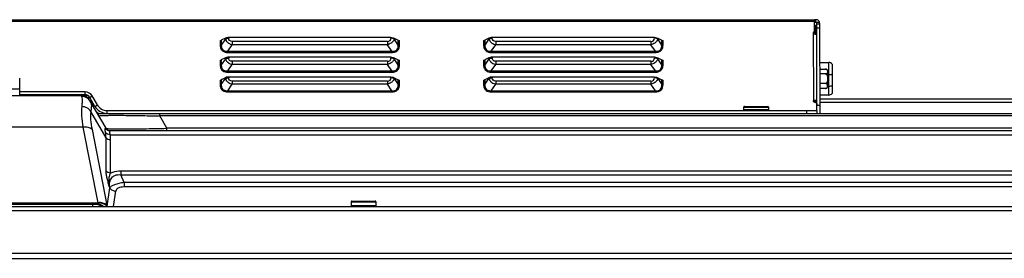
# Model space of a CAD drawing. Units: millimetres. Extents: x 247 to 5460, y 1302 to 3144.
# Drawn here: x 2098 to 2378, y 3068 to 3136 of the extents above; entities that cross this region are included whole.
import ezdxf

# ---------------------------------------------------------------- set-up
doc = ezdxf.new("R2010")
doc.units = ezdxf.units.MM

msp = doc.modelspace()

# ---------------------------------------------------------------- linework, layer by layer
at = {"color": 0, "linetype": 'Continuous'}
for p, q in [((1998.75, 3136.07), (2324.61, 3136.07)), ((2324.11, 3135.57), (1998.95, 3135.57)), ((2324.11, 3132.92), (2324.11, 3135.7)), ((2324.11, 3135.7), (2324.11, 3135.25)), ((2324.51, 3135.25), (2324.51, 3136.08)), ((2324.61, 3135.27), (2324.11, 3135.27)), ((2324.11, 3132.92), (2324.11, 3132.52)), ((2324.41, 3134.49), (2324.81, 3134.49)), ((2324.41, 3134.49), (2324.41, 3131.91)), ((2325.6, 3135.25), (2324.51, 3135.25)), ((2324.81, 3134.75), (2324.81, 3135.07)), ((2325.61, 3134.75), (2324.81, 3134.75)), ((2324.81, 3134.35), (2324.81, 3134.75)), ((2324.81, 3133.77), (2324.81, 3134.35)), ((2324.81, 3133.77), (2325.61, 3133.77)), ((2324.82, 3110.29), (2324.81, 3133.77)), ((2325.61, 3135.07), (2325.61, 3133.77)), ((2325.61, 3133.77), (2325.62, 3111.7)), ((2154.98, 3130.14), (2154.98, 3128.77)), ((2156.51, 3130.8), (2155.33, 3130.21)), ((2156.51, 3130.58), (2155.33, 3128.85)), ((2155.33, 3130.21), (2155.33, 3128.85)), ((2156.51, 3130.8), (2156.51, 3130.58)), ((2203.6, 3130.99), (2157.43, 3130.99)), ((2157.43, 3130.99), (2157.43, 3130.78)), ((2203.6, 3130.99), (2203.6, 3130.78)), ((2204.52, 3130.8), (2205.7, 3130.21)), ((2204.52, 3130.8), (2204.52, 3130.58)), ((2205.7, 3128.85), (2204.52, 3130.58)), ((2205.7, 3128.85), (2205.7, 3130.21)), ((2206.05, 3128.77), (2206.05, 3130.14)), ((2229.98, 3130.14), (2229.98, 3128.77)), ((2231.51, 3130.8), (2230.33, 3130.21)), ((2231.51, 3130.58), (2230.33, 3128.85)), ((2230.33, 3130.21), (2230.33, 3128.85)), ((2231.51, 3130.8), (2231.51, 3130.58)), ((2278.6, 3130.99), (2232.43, 3130.99)), ((2232.43, 3130.99), (2232.43, 3130.78)), ((2278.6, 3130.99), (2278.6, 3130.78)), ((2279.52, 3130.8), (2280.7, 3130.21)), ((2279.52, 3130.8), (2279.52, 3130.58)), ((2280.7, 3128.85), (2279.52, 3130.58)), ((2280.7, 3128.85), (2280.7, 3130.21)), ((2281.05, 3128.77), (2281.05, 3130.14)), ((2323.81, 3132.34), (2323.82, 3112.76)), ((2323.95, 3132.6), (2323.95, 3132.34)), ((2157.17, 3127.09), (2158.42, 3128.95)), ((2202.61, 3129.85), (2158.42, 3129.85)), ((2158.42, 3129.85), (2158.42, 3129.56)), ((2158.42, 3129.56), (2158.42, 3129.37)), ((2158.42, 3129.37), (2158.42, 3128.95)), ((2202.61, 3128.95), (2158.42, 3128.95)), ((2202.61, 3129.85), (2202.61, 3129.56)), ((2202.61, 3129.56), (2202.61, 3129.37)), ((2202.61, 3129.37), (2202.61, 3128.95)), ((2203.86, 3127.09), (2202.61, 3128.95)), ((2232.17, 3127.09), (2233.42, 3128.95)), ((2277.61, 3129.85), (2233.42, 3129.85)), ((2233.42, 3129.85), (2233.42, 3129.56)), ((2233.42, 3129.56), (2233.42, 3129.37)), ((2233.42, 3129.37), (2233.42, 3128.95)), ((2277.61, 3128.95), (2233.42, 3128.95)), ((2277.61, 3129.85), (2277.61, 3129.56)), ((2277.61, 3129.56), (2277.61, 3129.37)), ((2277.61, 3129.37), (2277.61, 3128.95)), ((2278.86, 3127.09), (2277.61, 3128.95)), ((2154.98, 3124.51), (2154.98, 3123.14)), ((2156.51, 3125.17), (2155.33, 3124.59)), ((2156.51, 3124.96), (2155.33, 3123.22)), ((2155.33, 3124.59), (2155.33, 3123.22)), ((2156.51, 3125.17), (2156.51, 3124.96)), ((2157.17, 3127.09), (2203.86, 3127.09)), ((2157.17, 3126.74), (2157.17, 3127.09)), ((2157.17, 3126.74), (2203.86, 3126.74)), ((2203.6, 3125.36), (2157.43, 3125.36)), ((2157.43, 3125.36), (2157.43, 3125.15)), ((2203.6, 3125.36), (2203.6, 3125.15)), ((2203.86, 3126.74), (2203.86, 3127.09)), ((2204.52, 3125.17), (2205.7, 3124.59)), ((2204.52, 3125.17), (2204.52, 3124.96)), ((2205.7, 3123.22), (2204.52, 3124.96)), ((2205.7, 3123.22), (2205.7, 3124.59)), ((2206.05, 3123.14), (2206.05, 3124.51)), ((2229.98, 3124.51), (2229.98, 3123.14)), ((2231.51, 3125.17), (2230.33, 3124.59)), ((2231.51, 3124.96), (2230.33, 3123.22)), ((2230.33, 3124.59), (2230.33, 3123.22)), ((2231.51, 3125.17), (2231.51, 3124.96)), ((2232.17, 3127.09), (2278.86, 3127.09)), ((2232.17, 3126.74), (2232.17, 3127.09)), ((2232.17, 3126.74), (2278.86, 3126.74)), ((2278.6, 3125.36), (2232.43, 3125.36)), ((2232.43, 3125.36), (2232.43, 3125.15)), ((2278.6, 3125.36), (2278.6, 3125.15)), ((2278.86, 3126.74), (2278.86, 3127.09)), ((2279.52, 3125.17), (2280.7, 3124.59)), ((2279.52, 3125.17), (2279.52, 3124.96)), ((2280.7, 3123.22), (2279.52, 3124.96)), ((2280.7, 3123.22), (2280.7, 3124.59)), ((2281.05, 3123.14), (2281.05, 3124.51)), ((2157.17, 3121.46), (2158.42, 3123.32)), ((2202.61, 3124.22), (2158.42, 3124.22)), ((2158.42, 3124.22), (2158.42, 3123.93)), ((2158.42, 3123.93), (2158.42, 3123.74)), ((2158.42, 3123.74), (2158.42, 3123.32)), ((2202.61, 3123.32), (2158.42, 3123.32)), ((2202.61, 3124.22), (2202.61, 3123.93)), ((2202.61, 3123.93), (2202.61, 3123.74)), ((2202.61, 3123.74), (2202.61, 3123.32)), ((2203.86, 3121.46), (2202.61, 3123.32)), ((2232.17, 3121.46), (2233.42, 3123.32)), ((2277.61, 3124.22), (2233.42, 3124.22)), ((2233.42, 3124.22), (2233.42, 3123.93)), ((2233.42, 3123.93), (2233.42, 3123.74)), ((2233.42, 3123.74), (2233.42, 3123.32)), ((2277.61, 3123.32), (2233.42, 3123.32)), ((2277.61, 3124.22), (2277.61, 3123.93)), ((2277.61, 3123.93), (2277.61, 3123.74)), ((2277.61, 3123.74), (2277.61, 3123.32)), ((2278.86, 3121.46), (2277.61, 3123.32)), ((2325.61, 3123.89), (2328.18, 3123.89)), ((2325.61, 3121.98), (2327.3, 3121.98)), ((2327.39, 3121.98), (2327.44, 3121.97)), ((2328.18, 3114.59), (2328.18, 3123.89)), ((2329.15, 3123.39), (2329.15, 3115.09)), ((2097.95, 3114.39), (2097.95, 3119.39)), ((2154.98, 3118.88), (2154.98, 3117.52)), ((2156.51, 3119.54), (2155.33, 3118.96)), ((2155.33, 3117.59), (2156.51, 3119.33)), ((2155.33, 3118.96), (2155.33, 3117.59)), ((2156.51, 3119.54), (2156.51, 3119.33)), ((2157.17, 3121.46), (2203.86, 3121.46)), ((2157.17, 3121.12), (2157.17, 3121.46)), ((2157.17, 3121.12), (2203.86, 3121.12)), ((2203.6, 3119.73), (2157.43, 3119.73)), ((2157.43, 3119.73), (2157.43, 3119.52)), ((2203.6, 3119.73), (2203.6, 3119.52)), ((2203.86, 3121.12), (2203.86, 3121.46)), ((2204.52, 3119.54), (2205.7, 3118.96)), ((2204.52, 3119.54), (2204.52, 3119.33)), ((2204.52, 3119.33), (2205.7, 3117.59)), ((2205.7, 3117.59), (2205.7, 3118.96)), ((2206.05, 3117.52), (2206.05, 3118.88)), ((2229.98, 3118.88), (2229.98, 3117.52)), ((2231.51, 3119.54), (2230.33, 3118.96)), ((2230.33, 3117.59), (2231.51, 3119.33)), ((2230.33, 3118.96), (2230.33, 3117.59)), ((2231.51, 3119.54), (2231.51, 3119.33)), ((2232.17, 3121.46), (2278.86, 3121.46)), ((2232.17, 3121.12), (2232.17, 3121.46)), ((2232.17, 3121.12), (2278.86, 3121.12)), ((2278.6, 3119.73), (2232.43, 3119.73)), ((2232.43, 3119.73), (2232.43, 3119.52)), ((2278.6, 3119.73), (2278.6, 3119.52)), ((2278.86, 3121.12), (2278.86, 3121.46)), ((2279.52, 3119.54), (2280.7, 3118.96)), ((2279.52, 3119.54), (2279.52, 3119.33)), ((2279.52, 3119.33), (2280.7, 3117.59)), ((2280.7, 3117.59), (2280.7, 3118.96)), ((2281.05, 3117.52), (2281.05, 3118.88)), ((2327.3, 3120.61), (2325.61, 3120.61)), ((2327.9, 3121.38), (2327.9, 3117.1)), ((2328.18, 3120.37), (2327.9, 3120.37)), ((2061.29, 3116.39), (2097.95, 3116.39)), ((2157.17, 3115.84), (2158.42, 3117.69)), ((2202.61, 3118.59), (2158.42, 3118.59)), ((2158.42, 3118.59), (2158.42, 3118.3)), ((2158.42, 3118.3), (2158.42, 3118.11)), ((2158.42, 3118.11), (2158.42, 3117.69)), ((2202.61, 3117.69), (2158.42, 3117.69)), ((2202.61, 3118.59), (2202.61, 3118.3)), ((2202.61, 3118.3), (2202.61, 3118.11)), ((2202.61, 3118.11), (2202.61, 3117.69)), ((2203.86, 3115.84), (2202.61, 3117.69)), ((2232.17, 3115.84), (2233.42, 3117.69)), ((2277.61, 3118.59), (2233.42, 3118.59)), ((2233.42, 3118.59), (2233.42, 3118.3)), ((2233.42, 3118.3), (2233.42, 3118.11)), ((2233.42, 3118.11), (2233.42, 3117.69)), ((2277.61, 3117.69), (2233.42, 3117.69)), ((2277.61, 3118.59), (2277.61, 3118.3)), ((2277.61, 3118.3), (2277.61, 3118.11)), ((2277.61, 3118.11), (2277.61, 3117.69)), ((2278.86, 3115.84), (2277.61, 3117.69)), ((2327.3, 3117.87), (2325.61, 3117.87)), ((2327.3, 3116.5), (2325.61, 3116.5)), ((2327.9, 3117.07), (2328.18, 3117.07)), ((2115.45, 3114.39), (2070.46, 3114.39)), ((2116.59, 3115.49), (2097.95, 3115.49)), ((2116.59, 3114.69), (2097.95, 3114.69)), ((2117.48, 3114.4), (2115.45, 3114.4)), ((2115.45, 3114.39), (2115.55, 3114.18)), ((2116.59, 3114.69), (2116.59, 3115.49)), ((2117.97, 3113.8), (2117.21, 3113.8)), ((2118.05, 3113.67), (2117.4, 3113.67)), ((2117.89, 3113.94), (2118.58, 3114.34)), ((2119.36, 3111.39), (2117.89, 3113.94)), ((2120.06, 3111.79), (2118.58, 3114.34)), ((2157.17, 3115.84), (2203.86, 3115.84)), ((2157.17, 3115.49), (2157.17, 3115.84)), ((2157.17, 3115.49), (2203.86, 3115.49)), ((2203.86, 3115.49), (2203.86, 3115.84)), ((2232.17, 3115.84), (2278.86, 3115.84)), ((2232.17, 3115.49), (2232.17, 3115.84)), ((2232.17, 3115.49), (2278.86, 3115.49)), ((2278.86, 3115.49), (2278.86, 3115.84)), ((2328.18, 3114.59), (2325.61, 3114.59)), ((2325.61, 3113.57), (2576.28, 3113.57)), ((2122.52, 3105.14), (2118.04, 3112.89)), ((2118.57, 3112.77), (2118.12, 3112.77)), ((2118.27, 3110.51), (2118.19, 3109.92)), ((2118.44, 3112.21), (2118.89, 3112.21)), ((2119.36, 3111.39), (2120.06, 3111.79)), ((2304.02, 3111.19), (2311.02, 3111.19)), ((2304.02, 3110.39), (2304.02, 3111.19)), ((2311.02, 3110.39), (2304.02, 3110.39)), ((2304.22, 3111.39), (2310.82, 3111.39)), ((2311.02, 3111.19), (2311.02, 3110.39)), ((2324.82, 3112.76), (2323.88, 3112.77)), ((2324.59, 3113.08), (2324.02, 3112.83)), ((2324.02, 3112.91), (2324.02, 3112.76)), ((2324.82, 3111.7), (2324.82, 3111.96)), ((2324.82, 3111.7), (2325.62, 3111.7)), ((2324.82, 3111.51), (2324.82, 3111.7)), ((2324.82, 3110.65), (2324.82, 3111.51)), ((2324.82, 3110.19), (2324.82, 3110.65)), ((2325.61, 3112.62), (2576.28, 3112.62)), ((2325.62, 3111.7), (2325.62, 3111.51)), ((2325.62, 3111.51), (2325.62, 3111.3)), ((2325.62, 3111.3), (2325.62, 3110.65)), ((2325.62, 3110.65), (2325.62, 3110.43)), ((2325.62, 3110.43), (2325.62, 3110.2)), ((2122.52, 3102.43), (2118.19, 3109.92)), ((2120.64, 3109.39), (2605.54, 3109.39)), ((2120.9, 3108.74), (2121.26, 3108.77)), ((2122.83, 3110.19), (2324.82, 3110.19)), ((2122.83, 3109.39), (2122.83, 3110.19)), ((2136.73, 3108.67), (2137.38, 3108.65)), ((2137.38, 3109.39), (2137.82, 3109.39)), ((2137.38, 3108.65), (2137.67, 3108.65)), ((2137.67, 3108.65), (2137.82, 3108.64)), ((2137.82, 3108.64), (2137.82, 3109.39)), ((2605.54, 3108.64), (2137.82, 3108.64)), ((2139.84, 3105.14), (2137.82, 3108.64)), ((2321.82, 3110.19), (2321.82, 3109.39)), ((2324.82, 3110.19), (2324.82, 3109.39)), ((2325.62, 3110.2), (2325.62, 3109.39)), ((2115.95, 3105.46), (2069.95, 3105.46)), ((2115.95, 3105.46), (2120.15, 3083.93)), ((2118.55, 3104.76), (2122.75, 3083.23)), ((2614.63, 3105.14), (2139.84, 3105.14)), ((2139.84, 3104.39), (2139.84, 3105.14)), ((2122.52, 3092.99), (2122.52, 3102.43)), ((2123.7, 3103.31), (2123.67, 3103.51)), ((2614.78, 3104.39), (2123.7, 3104.39)), ((2123.7, 3103.31), (2614.78, 3103.31)), ((2123.82, 3092.38), (2123.82, 3101.82)), ((2126.78, 3093.01), (2541.12, 3093.01)), ((2126.78, 3093.01), (2126.78, 3091.89)), ((2126.78, 3091.89), (2541.12, 3091.89)), ((2127.64, 3089.67), (2126.78, 3091.89)), ((2122.8, 3082.91), (2123.59, 3088.18)), ((2123.59, 3088.18), (2123.53, 3088.34)), ((2540.96, 3089.67), (2127.64, 3089.67)), ((2127.64, 3089.67), (2127.64, 3088.42)), ((2543.03, 3088.42), (2127.64, 3088.42)), ((2124.67, 3082.89), (2125.32, 3087.24)), ((729.25, 3082.89), (2657.17, 3082.89)), ((2065.75, 3083.93), (2120.15, 3083.93)), ((2119.79, 3083.39), (2066.11, 3083.39)), ((2118.72, 3082.89), (2118.72, 3083.39)), ((2120.15, 3083.93), (2120.2, 3083.82)), ((2122.75, 3083.23), (2122.8, 3082.91)), ((2192.32, 3084.19), (2199.32, 3084.19)), ((2192.32, 3084.19), (2192.32, 3083.09)), ((2199.32, 3083.09), (2192.32, 3083.09)), ((2192.52, 3084.39), (2199.12, 3084.39)), ((2199.32, 3084.19), (2199.32, 3083.09)), ((727.53, 3081.69), (2658.37, 3081.69)), ((727.53, 3069.59), (2658.37, 3069.59)), ((729.03, 3068.09), (2656.87, 3068.09))]:
    msp.add_line(p, q, dxfattribs=at)
for centre, radius, start, end in [((2324.61, 3135.07), 1, 0, 95.6546), ((2324.61, 3135.07), 0.2, 0, 76.6105), ((2158.7, 3131.36), 2.36, 223.3283, 227.8584), ((2158.88, 3131.56), 2.62, 227.8664, 234.5186), ((2202.15, 3131.56), 2.62, 305.4839, 312.1375), ((2202.33, 3131.36), 2.36, 312.1454, 316.6766), ((2233.7, 3131.36), 2.36, 223.3283, 227.8584), ((2233.88, 3131.56), 2.62, 227.8664, 234.5186), ((2277.15, 3131.56), 2.62, 305.4839, 312.1375), ((2277.33, 3131.36), 2.36, 312.1454, 316.6766), ((2158.7, 3125.73), 2.36, 223.3283, 227.8584), ((2158.88, 3125.93), 2.62, 227.8664, 234.5186), ((2202.15, 3125.93), 2.62, 305.4839, 312.1375), ((2202.33, 3125.73), 2.36, 312.1454, 316.6766), ((2233.7, 3125.73), 2.36, 223.3283, 227.8584), ((2233.88, 3125.93), 2.62, 227.8664, 234.5186), ((2277.15, 3125.93), 2.62, 305.4839, 312.1375), ((2277.33, 3125.73), 2.36, 312.1454, 316.6766), ((2327.3, 3121.38), 0.6, 83.1654, 89.9714), ((2327.3, 3121.38), 0.6, 0, 90), ((2327.3, 3121.39), 0.598, 81.6545, 83.1903), ((2327.31, 3121.42), 0.562, 72.044, 76.1177), ((2327.31, 3121.44), 0.548, 68.4475, 72.0462), ((2328.18, 3122.69), 1.2, 35.6853, 90), ((2158.7, 3120.1), 2.36, 223.3283, 227.8584), ((2158.88, 3120.3), 2.62, 227.8664, 234.5186), ((2202.15, 3120.3), 2.62, 305.4839, 312.1375), ((2202.33, 3120.1), 2.36, 312.1454, 316.6766), ((2233.7, 3120.1), 2.36, 223.3283, 227.8584), ((2233.88, 3120.3), 2.62, 227.8664, 234.5186), ((2277.15, 3120.3), 2.62, 305.4839, 312.1375), ((2277.33, 3120.1), 2.36, 312.1454, 316.6766), ((2327.3, 3117.1), 0.6, 270, 0), ((2115.45, 3111.39), 3, 30, 90), ((2116.59, 3113.19), 2.3, 30, 90), ((2116.59, 3113.19), 1.5, 30, 90), ((2328.18, 3115.79), 1.2, 270, 324.3147), ((2122.83, 3113.39), 4, 210, 270), ((2122.83, 3113.39), 3.2, 210, 270), ((2304.22, 3111.19), 0.2, 90, 180), ((2310.82, 3111.19), 0.2, 0, 90), ((2120.64, 3110.39), 1, 210, 270), ((2123.71, 3105.89), 1.5, 208.6204, 212.1083), ((2123.82, 3105.89), 1.5, 210, 270), ((2113.9, 3101.81), 9.92, 0.0504, 8.7045), ((2119.67, 3080.69), 2.7, 87.4786, 89.9987), ((2119.55, 3084.33), 1.04, 303.7955, 305.1986), ((2192.52, 3084.19), 0.2, 90, 180), ((2192.52, 3083.09), 0.2, 180, 270), ((2199.12, 3084.19), 0.2, 0, 90), ((2199.12, 3083.09), 0.2, 270, 0)]:
    msp.add_arc(centre, radius, start, end, dxfattribs=at)
for points, knots in [([(2324.18, 3135.99), (2324.17, 3135.98), (2324.12, 3135.89), (2324.11, 3135.78), (2324.11, 3135.7)], [0, 0, 0, 0, 0.202571, 1, 1, 1, 1]), ([(2324.51, 3136.07), (2324.47, 3136.07), (2324.36, 3136.07), (2324.23, 3136.05), (2324.18, 3135.99)], [0, 0, 0, 0, 0.366411, 1, 1, 1, 1]), ([(2324.51, 3135.27), (2324.45, 3135.27), (2324.34, 3135.26), (2324.18, 3135.28), (2324.1, 3135.2), (2324.1, 3135.17)], [0, 0, 0, 0, 0.410382, 0.790424, 1, 1, 1, 1]), ([(2154.98, 3130.14), (2155.07, 3130.14), (2155.2, 3130.16), (2155.31, 3130.2), (2155.33, 3130.21)], [0, 0, 0, 0, 0.774289, 1, 1, 1, 1]), ([(2157.43, 3130.99), (2157.34, 3130.99), (2157.03, 3130.98), (2156.71, 3130.9), (2156.51, 3130.8)], [0, 0, 0, 0, 0.2693, 1, 1, 1, 1]), ([(2156.7, 3130.67), (2156.76, 3130.68), (2156.99, 3130.75), (2157.24, 3130.78), (2157.43, 3130.78)], [0, 0, 0, 0, 0.237343, 1, 1, 1, 1]), ([(2158.42, 3129.85), (2158.16, 3129.85), (2157.6, 3129.99), (2157.43, 3130.54), (2157.43, 3130.78)], [0, 0, 0, 0, 0.525517, 1, 1, 1, 1]), ([(2202.61, 3129.85), (2202.87, 3129.85), (2203.43, 3129.99), (2203.6, 3130.54), (2203.6, 3130.78)], [0, 0, 0, 0, 0.525518, 1, 1, 1, 1]), ([(2203.6, 3130.99), (2203.69, 3130.99), (2204, 3130.98), (2204.32, 3130.9), (2204.52, 3130.8)], [0, 0, 0, 0, 0.269316, 1, 1, 1, 1]), ([(2204.33, 3130.67), (2204.27, 3130.68), (2204.04, 3130.75), (2203.79, 3130.78), (2203.6, 3130.78)], [0, 0, 0, 0, 0.237332, 1, 1, 1, 1]), ([(2205.7, 3130.21), (2205.72, 3130.2), (2205.83, 3130.16), (2205.96, 3130.14), (2206.05, 3130.14)], [0, 0, 0, 0, 0.225696, 1, 1, 1, 1]), ([(2229.98, 3130.14), (2230.07, 3130.14), (2230.2, 3130.16), (2230.31, 3130.2), (2230.33, 3130.21)], [0, 0, 0, 0, 0.774289, 1, 1, 1, 1]), ([(2232.43, 3130.99), (2232.34, 3130.99), (2232.03, 3130.98), (2231.71, 3130.9), (2231.51, 3130.8)], [0, 0, 0, 0, 0.2693, 1, 1, 1, 1]), ([(2231.7, 3130.67), (2231.76, 3130.68), (2231.99, 3130.75), (2232.24, 3130.78), (2232.43, 3130.78)], [0, 0, 0, 0, 0.237343, 1, 1, 1, 1]), ([(2233.42, 3129.85), (2233.16, 3129.85), (2232.6, 3129.99), (2232.43, 3130.54), (2232.43, 3130.78)], [0, 0, 0, 0, 0.525517, 1, 1, 1, 1]), ([(2277.61, 3129.85), (2277.87, 3129.85), (2278.43, 3129.99), (2278.6, 3130.54), (2278.6, 3130.78)], [0, 0, 0, 0, 0.525518, 1, 1, 1, 1]), ([(2278.6, 3130.99), (2278.69, 3130.99), (2279, 3130.98), (2279.32, 3130.9), (2279.52, 3130.8)], [0, 0, 0, 0, 0.269316, 1, 1, 1, 1]), ([(2279.33, 3130.67), (2279.27, 3130.68), (2279.04, 3130.75), (2278.79, 3130.78), (2278.6, 3130.78)], [0, 0, 0, 0, 0.237332, 1, 1, 1, 1]), ([(2280.7, 3130.21), (2280.72, 3130.2), (2280.83, 3130.16), (2280.96, 3130.14), (2281.05, 3130.14)], [0, 0, 0, 0, 0.225696, 1, 1, 1, 1]), ([(2323.92, 3132.18), (2323.97, 3132.14), (2324.19, 3132.01), (2324.43, 3131.91), (2324.58, 3131.82)], [0, 0, 0, 0, 0.266868, 1, 1, 1, 1]), ([(2154.98, 3128.77), (2155.07, 3128.77), (2155.2, 3128.79), (2155.31, 3128.83), (2155.33, 3128.85)], [0, 0, 0, 0, 0.774289, 1, 1, 1, 1]), ([(2155, 3128.44), (2155.03, 3128.21), (2155.16, 3127.73), (2155.82, 3126.93), (2156.65, 3126.74), (2157.17, 3126.74)], [0, 0, 0, 0, 0.235154, 0.479808, 1, 1, 1, 1]), ([(2155.34, 3128.39), (2155.37, 3128.2), (2155.48, 3127.8), (2156.04, 3127.15), (2156.74, 3127.06), (2157.17, 3127.09)], [0, 0, 0, 0, 0.238358, 0.48341, 1, 1, 1, 1]), ([(2203.86, 3127.09), (2204.12, 3127.07), (2204.64, 3127.09), (2205.34, 3127.46), (2205.69, 3128.13), (2205.71, 3128.61), (2205.7, 3128.85)], [0, 0, 0, 0, 0.265999, 0.520416, 0.761376, 1, 1, 1, 1]), ([(2204.33, 3126.78), (2204.82, 3126.85), (2205.79, 3127.3), (2206.05, 3128.32), (2206.05, 3128.77)], [0, 0, 0, 0, 0.521109, 1, 1, 1, 1]), ([(2206.05, 3128.77), (2205.96, 3128.77), (2205.83, 3128.79), (2205.72, 3128.83), (2205.7, 3128.85)], [0, 0, 0, 0, 0.774304, 1, 1, 1, 1]), ([(2229.98, 3128.77), (2230.07, 3128.77), (2230.2, 3128.79), (2230.31, 3128.83), (2230.33, 3128.85)], [0, 0, 0, 0, 0.774289, 1, 1, 1, 1]), ([(2230, 3128.44), (2230.03, 3128.21), (2230.16, 3127.73), (2230.82, 3126.93), (2231.65, 3126.74), (2232.17, 3126.74)], [0, 0, 0, 0, 0.235154, 0.479808, 1, 1, 1, 1]), ([(2230.34, 3128.39), (2230.37, 3128.2), (2230.48, 3127.8), (2231.04, 3127.15), (2231.74, 3127.06), (2232.17, 3127.09)], [0, 0, 0, 0, 0.238358, 0.48341, 1, 1, 1, 1]), ([(2278.86, 3127.09), (2279.12, 3127.07), (2279.64, 3127.09), (2280.34, 3127.46), (2280.69, 3128.13), (2280.71, 3128.61), (2280.7, 3128.85)], [0, 0, 0, 0, 0.265999, 0.520416, 0.761376, 1, 1, 1, 1]), ([(2279.33, 3126.78), (2279.82, 3126.85), (2280.79, 3127.3), (2281.05, 3128.32), (2281.05, 3128.77)], [0, 0, 0, 0, 0.521109, 1, 1, 1, 1]), ([(2281.05, 3128.77), (2280.96, 3128.77), (2280.83, 3128.79), (2280.72, 3128.83), (2280.7, 3128.85)], [0, 0, 0, 0, 0.774304, 1, 1, 1, 1]), ([(2154.98, 3124.51), (2155.07, 3124.51), (2155.2, 3124.53), (2155.31, 3124.57), (2155.33, 3124.59)], [0, 0, 0, 0, 0.774289, 1, 1, 1, 1]), ([(2157.43, 3125.36), (2157.34, 3125.36), (2157.03, 3125.35), (2156.71, 3125.27), (2156.51, 3125.17)], [0, 0, 0, 0, 0.2693, 1, 1, 1, 1]), ([(2156.7, 3125.04), (2156.76, 3125.05), (2156.99, 3125.12), (2157.24, 3125.15), (2157.43, 3125.15)], [0, 0, 0, 0, 0.237343, 1, 1, 1, 1]), ([(2158.42, 3124.22), (2158.16, 3124.22), (2157.6, 3124.36), (2157.43, 3124.91), (2157.43, 3125.15)], [0, 0, 0, 0, 0.525517, 1, 1, 1, 1]), ([(2202.61, 3124.22), (2202.87, 3124.22), (2203.43, 3124.36), (2203.6, 3124.91), (2203.6, 3125.15)], [0, 0, 0, 0, 0.525518, 1, 1, 1, 1]), ([(2203.6, 3125.36), (2203.69, 3125.36), (2204, 3125.35), (2204.32, 3125.27), (2204.52, 3125.17)], [0, 0, 0, 0, 0.269316, 1, 1, 1, 1]), ([(2204.33, 3125.04), (2204.27, 3125.05), (2204.04, 3125.12), (2203.79, 3125.15), (2203.6, 3125.15)], [0, 0, 0, 0, 0.237332, 1, 1, 1, 1]), ([(2205.7, 3124.59), (2205.72, 3124.57), (2205.83, 3124.53), (2205.96, 3124.51), (2206.05, 3124.51)], [0, 0, 0, 0, 0.225696, 1, 1, 1, 1]), ([(2229.98, 3124.51), (2230.07, 3124.51), (2230.2, 3124.53), (2230.31, 3124.57), (2230.33, 3124.59)], [0, 0, 0, 0, 0.774289, 1, 1, 1, 1]), ([(2232.43, 3125.36), (2232.34, 3125.36), (2232.03, 3125.35), (2231.71, 3125.27), (2231.51, 3125.17)], [0, 0, 0, 0, 0.2693, 1, 1, 1, 1]), ([(2231.7, 3125.04), (2231.76, 3125.05), (2231.99, 3125.12), (2232.24, 3125.15), (2232.43, 3125.15)], [0, 0, 0, 0, 0.237343, 1, 1, 1, 1]), ([(2233.42, 3124.22), (2233.16, 3124.22), (2232.6, 3124.36), (2232.43, 3124.91), (2232.43, 3125.15)], [0, 0, 0, 0, 0.525517, 1, 1, 1, 1]), ([(2277.61, 3124.22), (2277.87, 3124.22), (2278.43, 3124.36), (2278.6, 3124.91), (2278.6, 3125.15)], [0, 0, 0, 0, 0.525518, 1, 1, 1, 1]), ([(2278.6, 3125.36), (2278.69, 3125.36), (2279, 3125.35), (2279.32, 3125.27), (2279.52, 3125.17)], [0, 0, 0, 0, 0.269316, 1, 1, 1, 1]), ([(2279.33, 3125.04), (2279.27, 3125.05), (2279.04, 3125.12), (2278.79, 3125.15), (2278.6, 3125.15)], [0, 0, 0, 0, 0.237332, 1, 1, 1, 1]), ([(2280.7, 3124.59), (2280.72, 3124.57), (2280.83, 3124.53), (2280.96, 3124.51), (2281.05, 3124.51)], [0, 0, 0, 0, 0.225696, 1, 1, 1, 1]), ([(2154.98, 3123.14), (2155.07, 3123.14), (2155.2, 3123.16), (2155.31, 3123.21), (2155.33, 3123.22)], [0, 0, 0, 0, 0.774289, 1, 1, 1, 1]), ([(2155, 3122.81), (2155.03, 3122.58), (2155.16, 3122.1), (2155.82, 3121.3), (2156.65, 3121.12), (2157.17, 3121.12)], [0, 0, 0, 0, 0.235154, 0.479808, 1, 1, 1, 1]), ([(2155.34, 3122.77), (2155.37, 3122.57), (2155.48, 3122.17), (2156.04, 3121.52), (2156.75, 3121.43), (2157.17, 3121.46)], [0, 0, 0, 0, 0.238358, 0.48341, 1, 1, 1, 1]), ([(2203.86, 3121.46), (2204.12, 3121.44), (2204.64, 3121.46), (2205.34, 3121.83), (2205.69, 3122.5), (2205.71, 3122.98), (2205.7, 3123.22)], [0, 0, 0, 0, 0.265999, 0.520416, 0.761376, 1, 1, 1, 1]), ([(2204.33, 3121.15), (2204.82, 3121.22), (2205.79, 3121.67), (2206.05, 3122.69), (2206.05, 3123.14)], [0, 0, 0, 0, 0.521109, 1, 1, 1, 1]), ([(2206.05, 3123.14), (2205.96, 3123.14), (2205.83, 3123.16), (2205.72, 3123.21), (2205.7, 3123.22)], [0, 0, 0, 0, 0.774304, 1, 1, 1, 1]), ([(2229.98, 3123.14), (2230.07, 3123.14), (2230.2, 3123.16), (2230.31, 3123.21), (2230.33, 3123.22)], [0, 0, 0, 0, 0.774289, 1, 1, 1, 1]), ([(2230, 3122.81), (2230.03, 3122.58), (2230.16, 3122.1), (2230.82, 3121.3), (2231.65, 3121.12), (2232.17, 3121.12)], [0, 0, 0, 0, 0.235154, 0.479808, 1, 1, 1, 1]), ([(2230.34, 3122.77), (2230.37, 3122.57), (2230.48, 3122.17), (2231.04, 3121.52), (2231.75, 3121.43), (2232.17, 3121.46)], [0, 0, 0, 0, 0.238358, 0.48341, 1, 1, 1, 1]), ([(2278.86, 3121.46), (2279.12, 3121.44), (2279.64, 3121.46), (2280.34, 3121.83), (2280.69, 3122.5), (2280.71, 3122.98), (2280.7, 3123.22)], [0, 0, 0, 0, 0.265999, 0.520416, 0.761376, 1, 1, 1, 1]), ([(2279.33, 3121.15), (2279.82, 3121.22), (2280.79, 3121.67), (2281.05, 3122.69), (2281.05, 3123.14)], [0, 0, 0, 0, 0.521109, 1, 1, 1, 1]), ([(2281.05, 3123.14), (2280.96, 3123.14), (2280.83, 3123.16), (2280.72, 3123.21), (2280.7, 3123.22)], [0, 0, 0, 0, 0.774304, 1, 1, 1, 1]), ([(2327.51, 3121.95), (2327.56, 3121.93), (2327.63, 3121.89), (2327.74, 3121.78), (2327.82, 3121.62), (2327.85, 3121.43), (2327.86, 3121.24), (2327.84, 3121.05), (2327.78, 3120.9), (2327.7, 3120.78), (2327.61, 3120.69), (2327.47, 3120.63), (2327.36, 3120.61), (2327.3, 3120.61)], [0, 0, 0, 0, 0.079672, 0.146152, 0.260149, 0.366419, 0.471292, 0.576692, 0.68631, 0.746742, 0.815733, 0.899445, 1, 1, 1, 1]), ([(2154.98, 3118.88), (2155.07, 3118.88), (2155.2, 3118.9), (2155.31, 3118.94), (2155.33, 3118.96)], [0, 0, 0, 0, 0.774289, 1, 1, 1, 1]), ([(2157.43, 3119.73), (2157.34, 3119.73), (2157.03, 3119.72), (2156.71, 3119.65), (2156.51, 3119.54)], [0, 0, 0, 0, 0.2693, 1, 1, 1, 1]), ([(2156.7, 3119.41), (2156.76, 3119.43), (2156.99, 3119.49), (2157.24, 3119.52), (2157.43, 3119.52)], [0, 0, 0, 0, 0.237343, 1, 1, 1, 1]), ([(2158.42, 3118.59), (2158.16, 3118.59), (2157.6, 3118.73), (2157.43, 3119.28), (2157.43, 3119.52)], [0, 0, 0, 0, 0.525517, 1, 1, 1, 1]), ([(2202.61, 3118.59), (2202.87, 3118.59), (2203.43, 3118.73), (2203.6, 3119.28), (2203.6, 3119.52)], [0, 0, 0, 0, 0.525518, 1, 1, 1, 1]), ([(2203.6, 3119.73), (2203.69, 3119.73), (2204, 3119.72), (2204.32, 3119.65), (2204.52, 3119.54)], [0, 0, 0, 0, 0.269316, 1, 1, 1, 1]), ([(2204.33, 3119.41), (2204.27, 3119.43), (2204.04, 3119.49), (2203.79, 3119.52), (2203.6, 3119.52)], [0, 0, 0, 0, 0.237332, 1, 1, 1, 1]), ([(2205.7, 3118.96), (2205.72, 3118.94), (2205.83, 3118.9), (2205.96, 3118.88), (2206.05, 3118.88)], [0, 0, 0, 0, 0.225696, 1, 1, 1, 1]), ([(2229.98, 3118.88), (2230.07, 3118.88), (2230.2, 3118.9), (2230.31, 3118.94), (2230.33, 3118.96)], [0, 0, 0, 0, 0.774289, 1, 1, 1, 1]), ([(2232.43, 3119.73), (2232.34, 3119.73), (2232.03, 3119.72), (2231.71, 3119.65), (2231.51, 3119.54)], [0, 0, 0, 0, 0.2693, 1, 1, 1, 1]), ([(2231.7, 3119.41), (2231.76, 3119.43), (2231.99, 3119.49), (2232.24, 3119.52), (2232.43, 3119.52)], [0, 0, 0, 0, 0.237343, 1, 1, 1, 1]), ([(2233.42, 3118.59), (2233.16, 3118.59), (2232.6, 3118.73), (2232.43, 3119.28), (2232.43, 3119.52)], [0, 0, 0, 0, 0.525517, 1, 1, 1, 1]), ([(2277.61, 3118.59), (2277.87, 3118.59), (2278.43, 3118.73), (2278.6, 3119.28), (2278.6, 3119.52)], [0, 0, 0, 0, 0.525518, 1, 1, 1, 1]), ([(2278.6, 3119.73), (2278.69, 3119.73), (2279, 3119.72), (2279.32, 3119.65), (2279.52, 3119.54)], [0, 0, 0, 0, 0.269316, 1, 1, 1, 1]), ([(2279.33, 3119.41), (2279.27, 3119.43), (2279.04, 3119.49), (2278.79, 3119.52), (2278.6, 3119.52)], [0, 0, 0, 0, 0.237332, 1, 1, 1, 1]), ([(2280.7, 3118.96), (2280.72, 3118.94), (2280.83, 3118.9), (2280.96, 3118.88), (2281.05, 3118.88)], [0, 0, 0, 0, 0.225696, 1, 1, 1, 1]), ([(2327.3, 3120.61), (2327.33, 3120.61), (2327.4, 3120.6), (2327.49, 3120.56), (2327.57, 3120.49), (2327.65, 3120.38), (2327.72, 3120.23), (2327.78, 3120.04), (2327.82, 3119.84), (2327.85, 3119.58), (2327.86, 3119.24), (2327.85, 3118.91), (2327.82, 3118.64), (2327.78, 3118.45), (2327.72, 3118.25), (2327.65, 3118.1), (2327.57, 3118), (2327.49, 3117.93), (2327.4, 3117.88), (2327.33, 3117.87), (2327.3, 3117.87)], [0, 0, 0, 0, 0.031261, 0.062543, 0.093825, 0.125117, 0.187563, 0.250049, 0.312542, 0.375036, 0.499999, 0.624963, 0.687458, 0.749952, 0.812437, 0.874883, 0.906175, 0.937457, 0.968739, 1, 1, 1, 1]), ([(2329.15, 3120.46), (2329.09, 3120.44), (2328.95, 3120.42), (2328.62, 3120.38), (2328.36, 3120.37), (2328.18, 3120.37)], [0, 0, 0, 0, 0.198949, 0.44071, 1, 1, 1, 1]), ([(2154.98, 3117.52), (2155.07, 3117.52), (2155.2, 3117.53), (2155.31, 3117.58), (2155.33, 3117.59)], [0, 0, 0, 0, 0.774289, 1, 1, 1, 1]), ([(2155, 3117.18), (2155.03, 3116.95), (2155.16, 3116.47), (2155.82, 3115.67), (2156.65, 3115.49), (2157.17, 3115.49)], [0, 0, 0, 0, 0.235154, 0.479808, 1, 1, 1, 1]), ([(2155.34, 3117.14), (2155.37, 3116.94), (2155.48, 3116.54), (2156.04, 3115.89), (2156.75, 3115.8), (2157.17, 3115.84)], [0, 0, 0, 0, 0.238358, 0.48341, 1, 1, 1, 1]), ([(2203.86, 3115.84), (2204.12, 3115.82), (2204.64, 3115.83), (2205.34, 3116.2), (2205.69, 3116.88), (2205.71, 3117.35), (2205.7, 3117.59)], [0, 0, 0, 0, 0.265999, 0.520416, 0.761376, 1, 1, 1, 1]), ([(2203.86, 3115.49), (2204.43, 3115.49), (2205.38, 3115.73), (2205.98, 3116.72), (2206.05, 3117.25), (2206.05, 3117.52)], [0, 0, 0, 0, 0.52026, 0.763693, 1, 1, 1, 1]), ([(2206.05, 3117.52), (2205.96, 3117.52), (2205.83, 3117.53), (2205.72, 3117.58), (2205.7, 3117.59)], [0, 0, 0, 0, 0.774304, 1, 1, 1, 1]), ([(2229.98, 3117.52), (2230.07, 3117.52), (2230.2, 3117.53), (2230.31, 3117.58), (2230.33, 3117.59)], [0, 0, 0, 0, 0.774289, 1, 1, 1, 1]), ([(2230, 3117.18), (2230.03, 3116.95), (2230.16, 3116.47), (2230.82, 3115.67), (2231.65, 3115.49), (2232.17, 3115.49)], [0, 0, 0, 0, 0.235154, 0.479808, 1, 1, 1, 1]), ([(2230.34, 3117.14), (2230.37, 3116.94), (2230.48, 3116.54), (2231.04, 3115.89), (2231.75, 3115.8), (2232.17, 3115.84)], [0, 0, 0, 0, 0.238358, 0.48341, 1, 1, 1, 1]), ([(2278.86, 3115.84), (2279.12, 3115.82), (2279.64, 3115.83), (2280.34, 3116.2), (2280.69, 3116.88), (2280.71, 3117.35), (2280.7, 3117.59)], [0, 0, 0, 0, 0.265999, 0.520416, 0.761376, 1, 1, 1, 1]), ([(2278.86, 3115.49), (2279.43, 3115.49), (2280.38, 3115.73), (2280.98, 3116.72), (2281.05, 3117.25), (2281.05, 3117.52)], [0, 0, 0, 0, 0.52026, 0.763693, 1, 1, 1, 1]), ([(2281.05, 3117.52), (2280.96, 3117.52), (2280.83, 3117.53), (2280.72, 3117.58), (2280.7, 3117.59)], [0, 0, 0, 0, 0.774304, 1, 1, 1, 1]), ([(2327.3, 3116.5), (2327.36, 3116.5), (2327.48, 3116.52), (2327.62, 3116.59), (2327.72, 3116.68), (2327.8, 3116.81), (2327.85, 3116.98), (2327.86, 3117.19), (2327.85, 3117.39), (2327.8, 3117.56), (2327.72, 3117.69), (2327.62, 3117.78), (2327.48, 3117.85), (2327.36, 3117.87), (2327.3, 3117.87)], [0, 0, 0, 0, 0.095923, 0.174356, 0.238613, 0.295198, 0.399111, 0.499999, 0.600888, 0.704802, 0.761387, 0.825644, 0.904077, 1, 1, 1, 1]), ([(2329.15, 3117.16), (2329.09, 3117.14), (2328.95, 3117.12), (2328.62, 3117.08), (2328.36, 3117.07), (2328.18, 3117.07)], [0, 0, 0, 0, 0.198949, 0.44071, 1, 1, 1, 1]), ([(2118.15, 3112.71), (2117.89, 3113.15), (2117.12, 3113.92), (2116.07, 3114.19), (2115.55, 3114.18)], [0, 0, 0, 0, 0.498783, 1, 1, 1, 1]), ([(2115.55, 3114.18), (2115.61, 3114.06), (2115.69, 3113.72), (2115.73, 3113.1), (2115.69, 3112.28), (2115.63, 3111.67), (2115.59, 3111.33)], [0, 0, 0, 0, 0.146266, 0.360433, 0.645302, 1, 1, 1, 1]), ([(2324.02, 3113.12), (2324.06, 3113.14), (2324.25, 3113.18), (2324.46, 3113.15), (2324.59, 3113.08)], [0, 0, 0, 0, 0.272193, 1, 1, 1, 1]), ([(2115.59, 3111.33), (2115.49, 3110.47), (2115.51, 3108.49), (2115.76, 3106.54), (2115.95, 3105.46)], [0, 0, 0, 0, 0.44214, 1, 1, 1, 1]), ([(2118.19, 3109.92), (2117.92, 3110.34), (2117.13, 3111.05), (2116.11, 3111.31), (2115.59, 3111.33)], [0, 0, 0, 0, 0.488779, 1, 1, 1, 1]), ([(2118.15, 3112.71), (2118.15, 3112.7), (2118.18, 3112.65), (2118.2, 3112.61), (2118.21, 3112.57)], [0, 0, 0, 0, 0.236932, 1, 1, 1, 1]), ([(2118.21, 3112.57), (2118.26, 3112.46), (2118.32, 3112.19), (2118.37, 3111.5), (2118.32, 3110.92), (2118.27, 3110.51)], [0, 0, 0, 0, 0.174658, 0.398176, 1, 1, 1, 1]), ([(2324.18, 3112.57), (2324.34, 3112.55), (2324.66, 3112.43), (2324.82, 3112.11), (2324.82, 3111.96)], [0, 0, 0, 0, 0.524209, 1, 1, 1, 1]), ([(2118.19, 3109.92), (2118.09, 3109.17), (2118.1, 3107.42), (2118.36, 3105.71), (2118.55, 3104.76)], [0, 0, 0, 0, 0.441886, 1, 1, 1, 1]), ([(2120.34, 3109.05), (2120.33, 3109.13), (2120.34, 3109.27), (2120.5, 3109.38), (2120.59, 3109.39), (2120.64, 3109.39)], [0, 0, 0, 0, 0.478154, 0.708536, 1, 1, 1, 1]), ([(2120.5, 3108.64), (2120.49, 3108.65), (2120.49, 3108.66), (2120.51, 3108.67), (2120.54, 3108.69), (2120.58, 3108.7), (2120.64, 3108.71), (2120.75, 3108.73), (2120.84, 3108.74), (2120.9, 3108.74)], [0, 0, 0, 0, 0.032211, 0.075586, 0.145946, 0.247832, 0.38314, 0.553039, 1, 1, 1, 1]), ([(2121.26, 3108.77), (2121.56, 3108.79), (2122.3, 3108.81), (2124.22, 3108.85), (2127.38, 3108.84), (2131.81, 3108.78), (2135.03, 3108.71), (2136.73, 3108.67)], [0, 0, 0, 0, 0.059065, 0.142003, 0.374191, 0.671695, 1, 1, 1, 1]), ([(2118.55, 3104.76), (2118.26, 3105.07), (2117.38, 3105.49), (2116.45, 3105.52), (2115.95, 3105.46)], [0, 0, 0, 0, 0.45183, 1, 1, 1, 1]), ([(2122.39, 3103.88), (2122.36, 3104.07), (2122.32, 3104.39), (2122.29, 3104.77), (2122.29, 3104.99), (2122.31, 3105.09), (2122.34, 3105.16), (2122.38, 3105.17), (2122.39, 3105.17)], [0, 0, 0, 0, 0.425045, 0.731897, 0.839022, 0.91559, 0.964806, 1, 1, 1, 1]), ([(2122.39, 3105.17), (2122.42, 3105.17), (2122.46, 3105.16), (2122.5, 3105.15), (2122.52, 3105.15), (2122.52, 3105.14)], [0, 0, 0, 0, 0.702883, 0.900645, 1, 1, 1, 1]), ([(2123.7, 3104.39), (2123.45, 3104.39), (2122.95, 3104.52), (2122.57, 3104.88), (2122.44, 3105.09)], [0, 0, 0, 0, 0.499578, 1, 1, 1, 1]), ([(2122.52, 3105.14), (2122.52, 3105.13), (2122.56, 3105.11), (2122.62, 3105.1), (2122.73, 3105.08), (2122.93, 3105.05), (2123.29, 3105.02), (2123.83, 3104.99), (2124.53, 3104.97), (2125.38, 3104.96), (2126.37, 3104.95), (2127.51, 3104.94), (2128.78, 3104.95), (2130.67, 3104.96), (2133.24, 3105), (2136.48, 3105.06), (2138.71, 3105.11), (2139.84, 3105.14)], [0, 0, 0, 0, 0.002157, 0.006111, 0.012053, 0.020068, 0.042523, 0.073778, 0.113961, 0.163023, 0.220699, 0.286507, 0.359751, 0.43956, 0.61485, 0.804151, 1, 1, 1, 1]), ([(2122.52, 3102.43), (2122.51, 3102.79), (2122.48, 3103.28), (2122.41, 3103.76), (2122.39, 3103.88)], [0, 0, 0, 0, 0.748777, 1, 1, 1, 1]), ([(2123.7, 3103.31), (2123.45, 3103.29), (2122.94, 3103.37), (2122.53, 3103.69), (2122.39, 3103.88)], [0, 0, 0, 0, 0.523763, 1, 1, 1, 1]), ([(2123.82, 3101.82), (2123.56, 3101.82), (2123.06, 3101.92), (2122.65, 3102.24), (2122.52, 3102.43)], [0, 0, 0, 0, 0.519668, 1, 1, 1, 1]), ([(2123.67, 3103.51), (2123.65, 3103.63), (2123.62, 3103.81), (2123.6, 3104.03), (2123.6, 3104.16), (2123.61, 3104.26), (2123.63, 3104.33), (2123.66, 3104.38), (2123.69, 3104.39), (2123.7, 3104.39)], [0, 0, 0, 0, 0.414326, 0.578807, 0.714159, 0.820499, 0.899173, 0.954671, 1, 1, 1, 1]), ([(2123.82, 3092.38), (2123.56, 3092.38), (2123.06, 3092.48), (2122.65, 3092.8), (2122.52, 3092.99)], [0, 0, 0, 0, 0.519667, 1, 1, 1, 1]), ([(2123.53, 3088.34), (2123.41, 3088.76), (2123.17, 3089.6), (2122.85, 3090.81), (2122.61, 3091.94), (2122.52, 3092.66), (2122.52, 3092.99)], [0, 0, 0, 0, 0.276426, 0.543812, 0.791567, 1, 1, 1, 1]), ([(2123.53, 3088.34), (2123.4, 3089.04), (2123.29, 3090.1), (2123.48, 3091.46), (2123.68, 3092.09), (2123.82, 3092.38)], [0, 0, 0, 0, 0.519551, 0.768654, 1, 1, 1, 1]), ([(2123.53, 3088.34), (2123.48, 3088.75), (2123.47, 3089.39), (2123.65, 3090.21), (2123.92, 3090.81), (2124.37, 3091.35), (2125.05, 3091.76), (2125.89, 3091.95), (2126.48, 3091.93), (2126.78, 3091.89)], [0, 0, 0, 0, 0.21717, 0.32612, 0.437983, 0.557424, 0.691061, 0.841212, 1, 1, 1, 1]), ([(2123.82, 3092.38), (2124.03, 3092.49), (2124.97, 3092.88), (2126, 3093.01), (2126.78, 3093.01)], [0, 0, 0, 0, 0.231428, 1, 1, 1, 1]), ([(2127.64, 3089.67), (2127.15, 3089.61), (2126.24, 3089.45), (2125.03, 3089.11), (2124.23, 3088.75), (2123.79, 3088.43), (2123.64, 3088.26), (2123.59, 3088.18)], [0, 0, 0, 0, 0.336131, 0.629988, 0.852798, 0.935113, 1, 1, 1, 1]), ([(2123.59, 3088.18), (2123.77, 3087.9), (2124.29, 3087.43), (2124.98, 3087.25), (2125.32, 3087.24)], [0, 0, 0, 0, 0.489555, 1, 1, 1, 1]), ([(2127.64, 3088.42), (2127.33, 3088.42), (2126.75, 3088.38), (2126, 3088.13), (2125.5, 3087.74), (2125.34, 3087.39), (2125.32, 3087.24)], [0, 0, 0, 0, 0.331832, 0.61587, 0.83056, 1, 1, 1, 1]), ([(2120.13, 3083.47), (2120.1, 3083.45), (2120, 3083.4), (2119.88, 3083.39), (2119.79, 3083.39)], [0, 0, 0, 0, 0.217626, 1, 1, 1, 1]), ([(2121.24, 3082.89), (2121.03, 3083.04), (2120.56, 3083.28), (2120.05, 3083.38), (2119.79, 3083.39)], [0, 0, 0, 0, 0.502093, 1, 1, 1, 1]), ([(2121.36, 3082.89), (2121.13, 3083.05), (2120.63, 3083.31), (2120.07, 3083.39), (2119.79, 3083.39)], [0, 0, 0, 0, 0.502146, 1, 1, 1, 1]), ([(2121.79, 3082.89), (2121.55, 3083.06), (2121.01, 3083.34), (2120.42, 3083.45), (2120.13, 3083.47)], [0, 0, 0, 0, 0.501176, 1, 1, 1, 1]), ([(2122.75, 3083.23), (2122.46, 3083.53), (2121.58, 3083.95), (2120.65, 3083.99), (2120.15, 3083.93)], [0, 0, 0, 0, 0.45183, 1, 1, 1, 1]), ([(2120.2, 3083.82), (2120.23, 3083.76), (2120.26, 3083.66), (2120.21, 3083.54), (2120.17, 3083.5), (2120.15, 3083.48)], [0, 0, 0, 0, 0.550135, 0.774807, 1, 1, 1, 1]), ([(2121.83, 3082.89), (2121.58, 3083.07), (2121.04, 3083.35), (2120.45, 3083.46), (2120.15, 3083.48)], [0, 0, 0, 0, 0.501121, 1, 1, 1, 1]), ([(2122.8, 3082.91), (2122.52, 3083.25), (2121.67, 3083.76), (2120.7, 3083.86), (2120.2, 3083.82)], [0, 0, 0, 0, 0.463734, 1, 1, 1, 1])]:
    msp.add_open_spline(points, degree=3, knots=knots, dxfattribs=at)
for points in [[(2323.95, 3132.6), (2324.04, 3132.68), (2324.11, 3132.8), (2324.11, 3132.92)], [(2156.51, 3130.58), (2156.57, 3130.62), (2156.63, 3130.64), (2156.7, 3130.67)], [(2156.51, 3130.58), (2156.55, 3130.4), (2156.63, 3130.21), (2156.74, 3130.05)], [(2156.74, 3130.05), (2156.81, 3129.94), (2156.89, 3129.84), (2156.98, 3129.74)], [(2204.29, 3130.05), (2204.22, 3129.94), (2204.14, 3129.84), (2204.05, 3129.74)], [(2204.52, 3130.58), (2204.48, 3130.4), (2204.4, 3130.21), (2204.29, 3130.05)], [(2204.52, 3130.58), (2204.46, 3130.62), (2204.39, 3130.64), (2204.33, 3130.67)], [(2231.51, 3130.58), (2231.57, 3130.62), (2231.63, 3130.64), (2231.7, 3130.67)], [(2231.51, 3130.58), (2231.55, 3130.4), (2231.63, 3130.21), (2231.74, 3130.05)], [(2231.74, 3130.05), (2231.81, 3129.94), (2231.89, 3129.84), (2231.98, 3129.74)], [(2279.29, 3130.05), (2279.22, 3129.94), (2279.14, 3129.84), (2279.05, 3129.74)], [(2279.52, 3130.58), (2279.48, 3130.4), (2279.4, 3130.21), (2279.29, 3130.05)], [(2279.52, 3130.58), (2279.46, 3130.62), (2279.39, 3130.64), (2279.33, 3130.67)], [(2323.95, 3132.6), (2323.87, 3132.54), (2323.81, 3132.44), (2323.81, 3132.34)], [(2323.81, 3132.34), (2323.81, 3132.28), (2323.87, 3132.22), (2323.92, 3132.18)], [(2324.07, 3132.35), (2324.04, 3132.29), (2324, 3132.24), (2323.95, 3132.2)], [(2324.11, 3132.52), (2324.11, 3132.46), (2324.1, 3132.4), (2324.07, 3132.35)], [(2154.98, 3128.77), (2154.98, 3128.66), (2154.99, 3128.55), (2155, 3128.44)], [(2155.33, 3128.85), (2155.32, 3128.7), (2155.33, 3128.54), (2155.34, 3128.39)], [(2157.35, 3129.42), (2157.52, 3129.3), (2157.7, 3129.2), (2157.89, 3129.12)], [(2157.89, 3129.12), (2158.06, 3129.05), (2158.24, 3128.99), (2158.42, 3128.95)], [(2203.14, 3129.12), (2202.97, 3129.05), (2202.79, 3128.99), (2202.61, 3128.95)], [(2203.68, 3129.42), (2203.51, 3129.3), (2203.33, 3129.2), (2203.14, 3129.12)], [(2229.98, 3128.77), (2229.98, 3128.66), (2229.99, 3128.55), (2230, 3128.44)], [(2230.33, 3128.85), (2230.32, 3128.7), (2230.33, 3128.54), (2230.34, 3128.39)], [(2232.35, 3129.42), (2232.52, 3129.3), (2232.7, 3129.2), (2232.89, 3129.12)], [(2232.89, 3129.12), (2233.06, 3129.05), (2233.24, 3128.99), (2233.42, 3128.95)], [(2278.14, 3129.12), (2277.97, 3129.05), (2277.79, 3128.99), (2277.61, 3128.95)], [(2278.68, 3129.42), (2278.51, 3129.3), (2278.33, 3129.2), (2278.14, 3129.12)], [(2156.51, 3124.96), (2156.57, 3124.99), (2156.64, 3125.01), (2156.7, 3125.04)], [(2156.51, 3124.96), (2156.55, 3124.77), (2156.63, 3124.58), (2156.74, 3124.42)], [(2156.74, 3124.42), (2156.81, 3124.31), (2156.89, 3124.21), (2156.98, 3124.11)], [(2203.86, 3126.74), (2204.01, 3126.74), (2204.17, 3126.76), (2204.33, 3126.78)], [(2204.29, 3124.42), (2204.22, 3124.31), (2204.14, 3124.21), (2204.05, 3124.11)], [(2204.52, 3124.96), (2204.48, 3124.77), (2204.4, 3124.58), (2204.29, 3124.42)], [(2204.52, 3124.96), (2204.46, 3124.99), (2204.39, 3125.01), (2204.33, 3125.04)], [(2231.51, 3124.96), (2231.57, 3124.99), (2231.64, 3125.01), (2231.7, 3125.04)], [(2231.51, 3124.96), (2231.55, 3124.77), (2231.63, 3124.58), (2231.74, 3124.42)], [(2231.74, 3124.42), (2231.81, 3124.31), (2231.89, 3124.21), (2231.98, 3124.11)], [(2278.86, 3126.74), (2279.01, 3126.74), (2279.17, 3126.76), (2279.33, 3126.78)], [(2279.29, 3124.42), (2279.22, 3124.31), (2279.14, 3124.21), (2279.05, 3124.11)], [(2279.52, 3124.96), (2279.48, 3124.77), (2279.4, 3124.58), (2279.29, 3124.42)], [(2279.52, 3124.96), (2279.46, 3124.99), (2279.39, 3125.01), (2279.33, 3125.04)], [(2154.98, 3123.14), (2154.98, 3123.03), (2154.99, 3122.92), (2155, 3122.81)], [(2155.33, 3123.22), (2155.32, 3123.07), (2155.33, 3122.92), (2155.34, 3122.77)], [(2157.35, 3123.79), (2157.52, 3123.67), (2157.7, 3123.57), (2157.89, 3123.49)], [(2157.89, 3123.49), (2158.06, 3123.42), (2158.24, 3123.36), (2158.42, 3123.32)], [(2203.14, 3123.49), (2202.97, 3123.42), (2202.79, 3123.36), (2202.61, 3123.32)], [(2203.68, 3123.79), (2203.51, 3123.67), (2203.33, 3123.57), (2203.14, 3123.49)], [(2229.98, 3123.14), (2229.98, 3123.03), (2229.99, 3122.92), (2230, 3122.81)], [(2230.33, 3123.22), (2230.32, 3123.07), (2230.33, 3122.92), (2230.34, 3122.77)], [(2232.35, 3123.79), (2232.52, 3123.67), (2232.7, 3123.57), (2232.89, 3123.49)], [(2232.89, 3123.49), (2233.06, 3123.42), (2233.24, 3123.36), (2233.42, 3123.32)], [(2278.14, 3123.49), (2277.97, 3123.42), (2277.79, 3123.36), (2277.61, 3123.32)], [(2278.68, 3123.79), (2278.51, 3123.67), (2278.33, 3123.57), (2278.14, 3123.49)], [(2156.51, 3119.33), (2156.57, 3119.36), (2156.64, 3119.38), (2156.7, 3119.41)], [(2156.51, 3119.33), (2156.55, 3119.14), (2156.63, 3118.96), (2156.74, 3118.79)], [(2156.74, 3118.79), (2156.81, 3118.68), (2156.89, 3118.58), (2156.98, 3118.48)], [(2203.86, 3121.12), (2204.02, 3121.12), (2204.17, 3121.13), (2204.33, 3121.15)], [(2204.29, 3118.79), (2204.22, 3118.68), (2204.14, 3118.58), (2204.05, 3118.48)], [(2204.52, 3119.33), (2204.48, 3119.14), (2204.4, 3118.96), (2204.29, 3118.79)], [(2204.52, 3119.33), (2204.46, 3119.36), (2204.39, 3119.38), (2204.33, 3119.41)], [(2231.51, 3119.33), (2231.57, 3119.36), (2231.64, 3119.38), (2231.7, 3119.41)], [(2231.51, 3119.33), (2231.55, 3119.14), (2231.63, 3118.96), (2231.74, 3118.79)], [(2231.74, 3118.79), (2231.81, 3118.68), (2231.89, 3118.58), (2231.98, 3118.48)], [(2278.86, 3121.12), (2279.02, 3121.12), (2279.17, 3121.13), (2279.33, 3121.15)], [(2279.29, 3118.79), (2279.22, 3118.68), (2279.14, 3118.58), (2279.05, 3118.48)], [(2279.52, 3119.33), (2279.48, 3119.14), (2279.4, 3118.96), (2279.29, 3118.79)], [(2279.52, 3119.33), (2279.46, 3119.36), (2279.39, 3119.38), (2279.33, 3119.41)], [(2154.98, 3117.52), (2154.98, 3117.4), (2154.99, 3117.29), (2155, 3117.18)], [(2155.33, 3117.59), (2155.32, 3117.44), (2155.33, 3117.29), (2155.34, 3117.14)], [(2157.35, 3118.16), (2157.52, 3118.04), (2157.7, 3117.94), (2157.89, 3117.86)], [(2157.89, 3117.86), (2158.06, 3117.79), (2158.24, 3117.73), (2158.42, 3117.69)], [(2203.14, 3117.86), (2202.97, 3117.79), (2202.79, 3117.73), (2202.61, 3117.69)], [(2203.68, 3118.16), (2203.51, 3118.04), (2203.33, 3117.94), (2203.14, 3117.86)], [(2229.98, 3117.52), (2229.98, 3117.4), (2229.99, 3117.29), (2230, 3117.18)], [(2230.33, 3117.59), (2230.32, 3117.44), (2230.33, 3117.29), (2230.34, 3117.14)], [(2232.35, 3118.16), (2232.52, 3118.04), (2232.7, 3117.94), (2232.89, 3117.86)], [(2232.89, 3117.86), (2233.06, 3117.79), (2233.24, 3117.73), (2233.42, 3117.69)], [(2278.14, 3117.86), (2277.97, 3117.79), (2277.79, 3117.73), (2277.61, 3117.69)], [(2278.68, 3118.16), (2278.51, 3118.04), (2278.33, 3117.94), (2278.14, 3117.86)], [(2323.82, 3112.91), (2323.81, 3113.01), (2323.92, 3113.09), (2324.02, 3113.12)], [(2323.86, 3112.75), (2323.83, 3112.79), (2323.82, 3112.85), (2323.82, 3112.91)], [(2324.02, 3112.61), (2323.95, 3112.64), (2323.9, 3112.69), (2323.86, 3112.75)], [(2324.18, 3112.57), (2324.12, 3112.57), (2324.07, 3112.58), (2324.02, 3112.61)]]:
    msp.add_open_spline(points, degree=3, dxfattribs=at)

doc.saveas('drawing.dxf')
